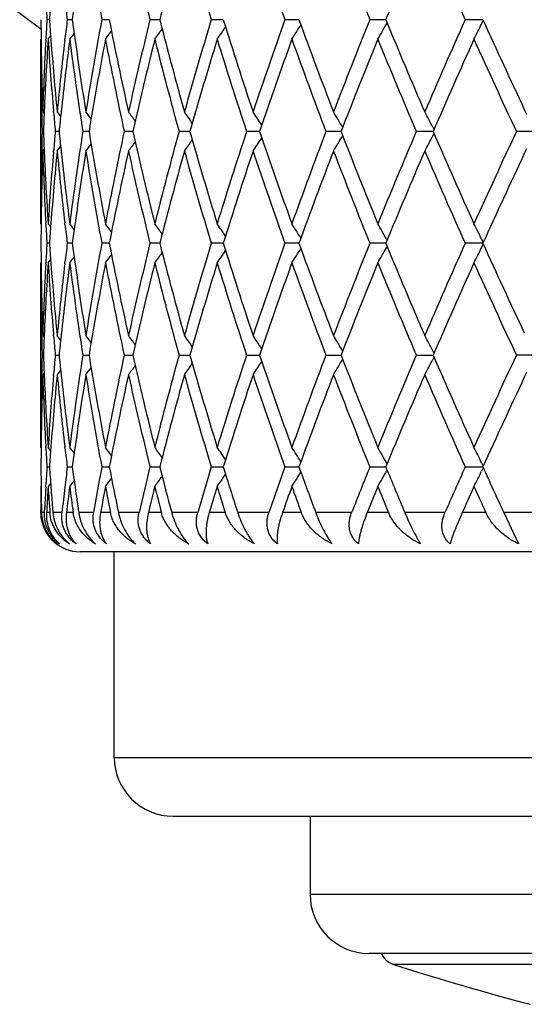
# Model space of a CAD drawing. Units: inches. Extents: x 0 to 11, y 0 to 8.5.
# Drawn here: x 8.6 to 8.7, y 5.5 to 5.7 of the extents above; entities that cross this region are included whole.
import ezdxf

# ---------------------------------------------------------------- set-up
doc = ezdxf.new("R2010")
doc.units = ezdxf.units.IN
doc.header["$LTSCALE"] = 0.605
doc.header["$MEASUREMENT"] = 0
doc.layers.get('0').update_dxf_attribs({"linetype": 'CONTINUOUS'})

msp = doc.modelspace()

# ---------------------------------------------------------------- linework, layer by layer
at = {"color": 7, "linetype": 'Continuous'}
for p, q in [((8.5855494773, 5.731672512), (8.58503334, 5.7316725113)), ((8.5902184148, 5.7316725126), (8.5891926187, 5.7316725113)), ((8.5977619394, 5.7316725132), (8.5962393753, 5.7316725113)), ((8.6080851621, 5.7316725137), (8.6060849929, 5.7316725113)), ((8.6210582854, 5.7316725142), (8.6186056571, 5.7316725113)), ((8.6365181576, 5.731672514800001), (8.6336439133, 5.7316725113)), ((8.6542703618, 5.7316725154), (8.6510106466, 5.7316725113)), ((8.6543955038, 5.730782571900001), (8.654535343, 5.731031312000001)), ((8.6740916459, 5.731672515800001), (8.6704874604, 5.7316725113)), ((8.673836996799999, 5.730782571900001), (8.674180825399999, 5.7314768625)), ((8.673836996799999, 5.730782571900001), (8.6741808709, 5.731476804600001)), ((8.5838474561, 5.7277358802), (8.583802541399999, 5.7276804543)), ((8.583802541399999, 5.6899959778), (8.583802541399999, 5.7276803443)), ((8.5838477505, 5.7276808048), (8.5838499886, 5.727485555299999)), ((8.584798617999999, 5.7274853455), (8.5848103737, 5.7277060793)), ((8.5852801649, 5.7276804543), (8.5857937922, 5.7283188265)), ((8.5858380464, 5.727722142899999), (8.5858560248, 5.727485555299999)), ((8.5886899827, 5.7274853455), (8.5887263467, 5.7277952179)), ((8.590744044, 5.7278256817), (8.5907914985, 5.727485555299999)), ((8.583959297, 5.7128255467), (8.5839548461, 5.7130254346)), ((8.5841722396, 5.7128302882), (8.5844609805, 5.7124735037)), ((8.5844843735, 5.7130253795), (8.5844755414, 5.7128174077)), ((8.5864010143, 5.712767689400001), (8.5863786622, 5.7130254342)), ((8.5871228512, 5.7128302882), (8.5878434392, 5.7119270367)), ((8.5879605866, 5.7130253795), (8.5879305861, 5.7127441286)), ((8.6825646526, 5.7133617549), (8.6830220086, 5.7123883722)), ((8.5843127429, 5.7088382205), (8.5840542938, 5.708838220700001)), ((8.5875200617, 5.7088382201), (8.5867479275, 5.708838220700001)), ((8.5936358783, 5.7088382197), (8.5923597827, 5.708838220700001)), ((8.6025832986, 5.7088382194), (8.600819287, 5.708838220700001)), ((8.6142498026, 5.7088382191), (8.6120200571, 5.708838220700001)), ((8.6284886759, 5.7088382187), (8.625821237, 5.708838220700001)), ((8.6451208549, 5.7088382184), (8.6420492687, 5.708838220700001)), ((8.6639371829, 5.708838217999999), (8.6605000754, 5.708838220700001)), ((8.663872531900001, 5.7097282164), (8.664120671000001, 5.7092598034)), ((8.6846665414, 5.708838217699999), (8.6809416275, 5.708838220700001)), ((8.6638725578, 5.7079482325), (8.6641206624, 5.708416612000001)), ((8.6638725578, 5.7079482325), (8.664120672300001, 5.7084166002)), ((8.583954847000001, 5.7046510467), (8.583959027899999, 5.704850856699999)), ((8.5841722398, 5.7048461154), (8.5844609362, 5.7052029388)), ((8.5844752654, 5.7048589954), (8.5844843762, 5.7046509943)), ((8.5863786655, 5.7046510467), (8.5864006791, 5.704908714199999)), ((8.5871228519, 5.7048461154), (8.5878434413, 5.7057493707)), ((8.5879302338, 5.7049322752), (8.5879605931, 5.7046509943)), ((8.683022022000001, 5.7052880526), (8.682564559400001, 5.7043144478)), ((8.583802541399999, 5.6899980679), (8.583847560399999, 5.6899425709)), ((8.583849987799999, 5.6901910352), (8.583848009199999, 5.689995458099999)), ((8.5848106619, 5.6899702922), (8.5847986216, 5.6901908932)), ((8.5858560199, 5.6901910352), (8.585838334, 5.6899542316)), ((8.588726722899999, 5.6898811511), (8.5886899907, 5.6901908932)), ((8.5907914897, 5.6901910352), (8.5907444155, 5.6898506967)), ((8.6543954461, 5.686894045800001), (8.654535337899999, 5.6866453587)), ((8.673836957799999, 5.686894045800001), (8.674180823099999, 5.6861998272)), ((8.585549459600001, 5.6860037087), (8.5850333448, 5.6860037088)), ((8.5902183815, 5.6860037086), (8.5891926286, 5.6860037088)), ((8.5977618832, 5.6860037086), (8.5962393902, 5.6860037088)), ((8.608085099, 5.6860037086), (8.6060850127, 5.6860037088)), ((8.621058208600001, 5.6860037085), (8.6186056815, 5.6860037088)), ((8.6365180681, 5.6860037085), (8.6336439419, 5.6860037088)), ((8.6542702608, 5.6860037086), (8.651010679199999, 5.6860037088)), ((8.6543955666, 5.6851138314), (8.654535298099999, 5.6853623804)), ((8.6740915347, 5.6860037085), (8.6704874965, 5.6860037088)), ((8.673837058, 5.6851138314), (8.674180781699999, 5.685807910599999)), ((8.673837061799999, 5.685113829500001), (8.6741808276, 5.6858078525)), ((8.5852801794, 5.6820114589), (8.5857937856, 5.6826499189)), ((8.583802541399999, 5.6820114589), (8.5838474561, 5.6820668947)), ((8.583802541399999, 5.6443272064), (8.583802541399999, 5.6820115729)), ((8.5838477481, 5.682012032999999), (8.583849987999999, 5.6818166234)), ((8.5847986218, 5.681816539600001), (8.5848103766, 5.6820372574)), ((8.585838034, 5.6820533203), (8.5858560209, 5.6818166234)), ((8.588689991, 5.681816539600001), (8.5887263533, 5.6821263961)), ((8.5907440211, 5.6821568579), (8.5907914914, 5.6818166234)), ((8.5839592964, 5.6671566938), (8.5839548466, 5.6673565338)), ((8.5844609822, 5.6668046482), (8.584172239900001, 5.6671614354)), ((8.584484375399999, 5.667356525700001), (8.5844755433, 5.667148554700001)), ((8.586401011900001, 5.6670988361), (8.5863786639, 5.6673565338)), ((8.587843442899999, 5.6662581779), (8.5871228521, 5.6671614354)), ((8.5879605912, 5.667356525700001), (8.5879305906, 5.6670752751)), ((8.584054294, 5.663169348999999), (8.5843127433, 5.663169349199999)), ((8.586747928300001, 5.663169348999999), (8.5875200628, 5.6631693495)), ((8.5923597841, 5.663169348999999), (8.59363588, 5.6631693499)), ((8.6008192889, 5.663169348999999), (8.602583301100001, 5.6631693501)), ((8.6120200595, 5.663169348999999), (8.614249806, 5.6631693504)), ((8.6258212399, 5.663169348999999), (8.6284886801, 5.6631693506)), ((8.6420492721, 5.663169348999999), (8.6451208599, 5.663169350900001)), ((8.6605000792, 5.663169348999999), (8.6639371796, 5.663169351100001)), ((8.664120664, 5.6627477429), (8.6638725378, 5.662279324400001)), ((8.6641206739, 5.662747731100001), (8.6638725378, 5.662279324400001)), ((8.664108188, 5.6636145429), (8.6638725494, 5.6640593282)), ((8.684701027000001, 5.66316933), (8.6809416316, 5.663169348999999)), ((8.5839548474, 5.6589821711), (8.5839590288, 5.6591820038)), ((8.5844609352, 5.659534083300001), (8.5841722401, 5.6591772625)), ((8.5844752642, 5.6591901426), (8.5844843761, 5.658982115800001)), ((8.5863786673, 5.6589821716), (8.586400682699999, 5.659239860900001)), ((8.5878434393, 5.660080511799999), (8.5871228528, 5.6591772625)), ((8.587930231, 5.6592634218), (8.5879605929, 5.658982115800001)), ((8.6830220159, 5.659619175900001), (8.682564477, 5.6586454119)), ((8.583802541399999, 5.6443270964), (8.5838474859, 5.644271699400001)), ((8.5838499883, 5.6445222048), (8.5838480098, 5.6443266364)), ((8.5848106531, 5.644301470299999), (8.5847986171, 5.6445219965)), ((8.585793849, 5.64368882), (8.5852801791, 5.6443270964)), ((8.585793777000001, 5.6436887614), (8.5852801791, 5.6443270964)), ((8.5858560234, 5.6445222048), (8.5858383382, 5.6442854099)), ((8.5887267036, 5.6442123284), (8.5886899808, 5.6445219965)), ((8.590791496, 5.6445222048), (8.5907444231, 5.6441818751)), ((8.5850333395, 5.6403347473), (8.585549476599999, 5.640334746000001)), ((8.5891926175, 5.6403347473), (8.5902184139, 5.640334744900001)), ((8.5962393736, 5.6403347473), (8.5977619308, 5.6403347439)), ((8.6060849906, 5.6403347473), (8.6080851612, 5.640334742999999)), ((8.6186056543, 5.6403347473), (8.6210582849, 5.6403347421)), ((8.6336439099, 5.6403347473), (8.6365181575, 5.6403347412)), ((8.6510106428, 5.6403347473), (8.6542703623, 5.640334740399999)), ((8.6545353706, 5.6409765285), (8.6543956998, 5.6412248175)), ((8.6704874562, 5.6403347473), (8.6740915181, 5.6403347395)), ((8.6741808578, 5.6405310151), (8.6738371932, 5.6412248175)), ((8.6545351513, 5.6396932105), (8.6543955626, 5.639444915299999)), ((8.6741807756, 5.640139006799999), (8.6738370456, 5.639444915299999)), ((8.583802541399999, 5.6363426394), (8.583847259099999, 5.6363978227)), ((8.584800425900001, 5.6361816185), (8.58485634, 5.6372193273)), ((8.5857932484, 5.6369803451), (8.5852801606, 5.6363426394)), ((8.5838227548, 5.6310037754), (8.5838185593, 5.6315900186)), ((8.5839096474, 5.6320378576), (8.5839284286, 5.6310037754)), ((8.584544167, 5.6310037754), (8.5839284286, 5.6310037754)), ((8.584544167, 5.6310037754), (8.5845923088, 5.6320376674)), ((8.5849888969, 5.6315905734), (8.5849551408, 5.6310037754)), ((8.5856453544, 5.6310037754), (8.5849551408, 5.6310037754)), ((8.5861809075, 5.6320378559), (8.5862663844, 5.6310037754)), ((8.5881058468, 5.6310037754), (8.5862663844, 5.6310037754)), ((8.5904000408, 5.6310037754), (8.5890282906, 5.6310037754)), ((8.5915049289, 5.6311652301), (8.5915286172, 5.6310037754)), ((8.5945686713, 5.6310037754), (8.5915286172, 5.6310037754)), ((8.5980270213, 5.6310037754), (8.595990985, 5.6310037754)), ((8.6038513669, 5.6310037754), (8.5996489514, 5.6310037754)), ((8.608430382, 5.6310037754), (8.605755664, 5.6310037754)), ((8.615837198300001, 5.6310037754), (8.6105252692, 5.6310037754)), ((8.6214792946, 5.6310037754), (8.6181995311, 5.6310037754)), ((8.6303754366, 5.6310037754), (8.6240207946, 5.6310037754)), ((8.6370096616, 5.6310037754), (8.6331660974, 5.6310037754)), ((8.647283255, 5.6310037754), (8.6399658134, 5.6310037754)), ((8.6548261795, 5.6310037754), (8.6504671497, 5.6310037754)), ((8.666348028, 5.6310037754), (8.658159807899999, 5.6310037754)), ((8.6747047953, 5.6310037754), (8.6698851172, 5.6310037754)), ((8.687330005, 5.6310037754), (8.6783739779, 5.6310037754)), ((8.678373978, 5.6310037754), (8.6813882107, 5.624603584400001)), ((9.0458025414, 5.6230037754), (8.5918025414, 5.6230037754)), ((8.5988025414, 5.581003775399999), (8.5988025414, 5.6230037754)), ((8.5988025414, 5.581003775399999), (9.038802541399999, 5.581003775399999)), ((8.6108026236, 5.5690037754), (9.026802459099999, 5.5690037754)), ((8.6388025414, 5.5690037754), (8.6388025414, 5.5530037754)), ((8.9988025414, 5.5530037754), (8.6388025414, 5.5530037754)), ((8.9868025414, 5.541003775399999), (8.6508025414, 5.541003775399999)), ((8.981774953099999, 5.5387486047), (8.6558301296, 5.5387486047))]:
    msp.add_line(p, q, dxfattribs=at)
for centre, radius, start, end in [((8.8188025414, 6.048531334400001), 0.396, 112.8861566752, 233.6016014616999), ((9.3614813278, 5.873504342), 0.7782747034999999, 189.8023024817, 190.5001895131), ((9.425137576200001, 5.9326692771), 0.8433545126, 193.1361417093, 193.7880024786), ((9.4553852368, 5.515085099299999), 0.8745443205, 165.0291666283, 165.6610452081), ((9.5127829318, 6.0020486626), 0.9341607259, 196.2269775405, 196.8239629821), ((9.6295316806, 6.0857544815), 1.0569609674, 199.0365743587, 199.5725405963), ((9.7837993644, 6.1895938076), 1.2218437677, 201.539457961, 202.0106498389), ((9.8549589651, 5.2366663884), 1.2987242855, 157.1491918243, 157.5951774609), ((9.989940199, 6.3225988036), 1.4457349039, 203.7209972749, 204.1255608091), ((9.2956307701, 5.7736075992), 0.7118337301000001, 183.1261886188, 183.3773273196), ((9.3003505683, 5.6814449347), 0.7165636398, 175.6475477554, 175.9805289957), ((9.3202807887, 5.821558495800001), 0.7365931051000001, 186.6838951429, 187.0092371616), ((9.3299816049, 5.6325519), 0.7463742845999999, 172.0465899199, 172.3683905145), ((9.2889926824, 5.735666043999999), 0.7051901439, 180.324447321, 180.6488041315), ((9.2955249737, 5.689743926799999), 0.7117277343, 176.6226935631, 176.9425053075), ((9.3004130209, 5.7819043492), 0.7166261965999999, 184.019414267, 184.3361198726), ((9.3199448711, 5.641827691900001), 0.7362546747, 172.9907523817, 173.2946600038), ((9.3294794817, 5.830723434099999), 0.7458672766, 187.6313815917, 187.9296547405), ((9.3537219763, 5.5912196252), 0.7703939928, 169.4954819162, 170.9175763951), ((9.386518138200001, 5.886310280499999), 0.8037718463, 191.0922811443, 192.4643659072), ((9.4140411552, 5.5333177752), 0.8319481724, 166.206576553, 167.5390790439), ((9.4601309589, 5.9494803337), 0.8794443013, 194.3393789574, 195.6101493326), ((9.4977767029, 5.4657305622), 0.9185133903, 163.1698694151, 164.3939593305), ((9.559667617999999, 6.024509039400001), 0.9832297326, 197.3273708621, 198.4812825124), ((9.6096839485, 5.3845207764), 1.0359384525, 160.4208667933, 161.5232445602), ((9.6914678071, 6.1161232854), 1.122818401, 200.0230247947, 201.0497954713), ((9.7575597296, 5.2842066447), 1.1935981631, 157.9825969284, 158.9549349655), ((8.2745357088, 5.944625320399999), 0.4359153415, 330.1535960748, 330.6225867175), ((9.8660960662, 6.231281431), 1.310774816, 202.4052563207, 203.2990509773), ((9.9546118112, 5.1563874341), 1.4070992391, 155.8677182078, 156.7057155785), ((8.2666900157, 5.9328813629), 0.4545465714, 333.1638324246, 333.6012109739), ((10.1007017856, 6.3806973508), 1.5673065201, 204.4627691452, 205.2003610534), ((8.2551054228, 5.9923774909), 0.4266313985, 321.6520951622, 321.8495890476), ((8.259745410399999, 5.9859825938), 0.4247986188, 322.5507942393, 322.8266614595001), ((8.2652928354, 5.9775557797), 0.4233823449, 323.8296251401, 324.175942506), ((8.2707565624, 5.967515648099999), 0.4235183867, 325.5079220971, 325.9170618541), ((8.274622694, 5.9563562602), 0.4268681306, 327.6081987736001, 328.0714827962), ((9.2891409251, 5.727682505), 0.7053383837999999, 180.0001755161, 181.1907032502), ((9.2897301692, 5.7356758012), 0.7059276943, 180.6647664622, 181.8545526382), ((9.2924175042, 5.6898997729), 0.7086163725, 176.9595597956, 178.1456099534), ((9.2955214825, 5.6817641989), 0.7117239856, 176.3010435734, 177.482577265), ((9.3014285791, 5.7739921648), 0.7176442891, 183.7000374401, 184.8733778789), ((9.3042191028, 5.7821997084), 0.7204437178, 184.3555260756, 185.5254035644), ((9.3127448491, 5.642647570499999), 0.7290081601999999, 173.3171041989, 174.4754924615), ((9.3201044564, 5.633833580399999), 0.7364142768, 172.6784535471, 173.8266448757), ((9.334252186699999, 5.8233917139), 0.7506842491, 187.3250750673, 188.7775592504), ((9.337112512200001, 5.8317980591), 0.7535755794, 187.9566262288, 189.0833461197), ((9.3617187142, 5.5818334841), 0.778512325, 169.2023745213, 170.6109327113), ((9.385513444199999, 5.8781236066), 0.8027468233, 190.8017000897, 192.1740834188), ((9.4254582876, 5.5226414004), 0.8436779584, 165.9345573371, 167.2500529238), ((9.4587714418, 5.9411419192), 0.878039245, 194.0702584896, 195.3414615878), ((9.513211221799999, 5.4532190796), 0.934597654, 162.9223211473, 164.1269313915), ((9.5578915003, 6.0159631577), 0.9813667523999999, 197.0829769334, 198.237483288), ((9.6301074159, 5.369446504500001), 1.0575570131, 160.2000410754, 161.2813996587), ((9.689172988300001, 6.1072947295), 1.1203730064, 199.8055143988, 200.8330595031), ((9.784586989700001, 5.2655029361), 1.2226729918, 157.7897862851, 158.740342712), ((9.8631081307, 6.222057173200001), 1.3075396085, 202.2158521753, 203.1106064567), ((9.9910511244, 5.1323300146), 1.4469254043, 155.7034818439, 156.5195144701), ((10.0980025827, 6.3714813091), 1.5643393537, 204.3021198217, 205.0616328462), ((9.290043020499999, 5.7277004661), 0.7062406577, 181.2068592902, 181.5304352241), ((9.2923440588, 5.6819154375), 0.7085429854999999, 177.5003432356, 177.8223873088), ((9.305823907999999, 5.7743626338), 0.7220552017, 184.8935657615, 185.2065884529), ((9.3127880871, 5.6346507852), 0.729052455, 173.8508951592, 174.1595478099), ((8.2572009905, 5.4510057419), 0.4257984461, 37.7071584291, 37.9448390601), ((8.2623935213, 5.458465188200001), 0.4240569313000001, 36.5463060311, 36.8582350669), ((8.268036950499999, 5.4677489986), 0.4232618865, 35.0037240657, 35.3823401581), ((8.2729457365, 5.478425941799999), 0.4247387858, 33.0587115962, 33.4960046314), ((8.275180089400001, 5.4899324921), 0.4305803506000001, 30.6947347118, 31.17597492559999), ((8.2718312861, 5.501750668400001), 0.4437916165, 27.9459125478, 28.4002323604), ((9.2900143555, 5.6899766474), 0.7062119848999999, 178.4695571783, 178.7931492889), ((9.292318415599999, 5.73576014), 0.7085173294, 182.1776247347, 182.4996804883), ((9.305367778799999, 5.6433540555), 0.7215973021, 174.7933074879001, 175.1065317777), ((9.3123087875, 5.782975840700001), 0.728570578, 185.8403934937, 186.1492502638), ((9.3313547803, 5.594695785), 0.7477580505, 171.2196901688, 172.6778636558), ((9.358099773200001, 5.835199789), 0.7748369482999999, 189.3858041561, 190.8010467505), ((9.3811284192, 5.540445907100001), 0.7982720795999999, 167.8222031469, 169.2022841795), ((9.4203109502, 5.8938095023), 0.8383870797, 192.7458956153, 194.0696961178), ((9.452676113999999, 5.478136950800001), 0.8717371633, 164.6541138249, 165.9345109337), ((9.50626281, 5.9624043617), 0.9273526884000001, 195.8684815859, 197.0825059834), ((9.5497236869, 5.404317337999999), 0.9727942768000001, 161.7576327166, 162.9223161201), ((9.620914244, 6.045020439500001), 1.047820126, 198.7137106795, 199.8051208159), ((9.6783406678, 5.3143976116), 1.1088206609, 159.1618180776, 160.2000712871), ((9.7724108572, 6.147322756499999), 1.209566645, 201.2546552303, 202.2155143036), ((9.8486113963, 5.2016786393), 1.291827911, 156.884205383, 157.7898438659), ((9.974605630800001, 6.2780670216), 1.4289413043, 203.4755088496, 204.301814306), ((10.0780545635, 5.0553705897), 1.5423827348, 154.9332323404, 155.7035587276), ((8.2624371295, 5.9591782509), 0.4240022673, 323.1417944648, 323.4537643164), ((8.2680859165, 5.9498924826), 0.4232017446, 324.6176761835, 324.9963466216), ((8.2729996943, 5.9392147302), 0.4246740714, 326.5039981198, 326.9413581837), ((8.2752411749, 5.9277070608), 0.4305090127, 328.8240128383, 329.3053396742), ((8.271904749900001, 5.9158862726), 0.4437082272, 331.5997383241, 332.0541500903), ((9.2890043422, 5.6899953584), 0.7052018009000001, 178.8091783921, 179.9999545291), ((9.2900401142, 5.6819936367), 0.7062377020999999, 178.1456963125, 179.334945028), ((9.2930394077, 5.727802954), 0.709238802, 181.8548897081, 183.0399122749), ((9.2947085046, 5.735868428200001), 0.7109098683, 182.5167782991, 183.6996652614), ((9.3002917324, 5.643770255700001), 0.7165042483, 175.1257463891, 176.3009624444), ((9.3055269566, 5.635362672999999), 0.7217564731, 174.4755837328, 175.6433185706), ((9.3143192045, 5.7751965955), 0.7305913531, 185.5257166564, 186.6816075295), ((9.318307282200001, 5.7836309178), 0.7346047336, 186.1719992774, 187.3230192846), ((9.339473426, 5.5855228175), 0.7559630134, 170.9182948629, 172.0414423885), ((8.2572418528, 5.966638415599999), 0.4257463946, 322.0552018051, 322.2929121039), ((9.3571214393, 5.8270427565), 0.773843334, 189.0855339529, 190.5013028025), ((9.3908633594, 5.530457277000001), 0.8082108109999999, 167.5392080585, 168.9037400101), ((9.418904279400001, 5.885491592899999), 0.8369412023999999, 192.4648191154, 193.7893843137), ((9.4661340694, 5.466586431100001), 0.8856591256, 164.3940629425, 165.6559010426), ((9.5043504434, 5.9538563917), 0.9253587645, 195.6104764466, 196.8255220695), ((9.567679355, 5.3905736677), 0.991650472, 161.5233250752, 162.6674250387), ((9.618370418, 6.0361493324), 1.0451259209, 198.4814960105, 199.5741927064), ((9.7020635015, 5.2975768973), 1.1341352074, 158.9549972908, 159.9715113988), ((9.7690268063, 6.1379913663), 1.2059240867, 201.049918739, 202.0123267661999), ((9.880252648999999, 5.1804198451), 1.326140317, 156.7057656303, 157.5891950523), ((9.97001875, 6.2680530316), 1.4239251712, 203.2991114676, 204.1272136949), ((10.1195502034, 5.0282451749), 1.5880797848, 154.8040755164, 155.5320037546), ((9.2889601874, 5.6820108137), 0.7051576487000001, 179.351214261, 179.6755549798), ((9.2955058597, 5.727931244), 0.7117085868999999, 183.057480229, 183.3773127832), ((8.3611833482, 5.5093344999), 0.287851786, 38.711948738, 38.8752669515), ((9.300336856, 5.6357769111), 0.7165499019, 175.6638093094, 175.9805269836), ((9.3203741211, 5.7759001062), 0.7366870007999999, 186.70541434, 187.009155268), ((8.3131077818, 5.4713224688), 0.3525890977, 38.09146908589999, 38.3307080015), ((9.3298998881, 5.5868938916), 0.7462918489, 172.0703080262, 172.3683909318), ((8.2697845417, 5.4396226714), 0.4120084505, 37.1383131951, 37.4230086144), ((8.2679557697, 5.442244019099999), 0.41998032, 35.80181568210001, 36.1512060668), ((8.2283420268, 5.4213726964), 0.4747798801, 34.0919155014, 34.4571190148), ((8.242039870900001, 5.4409105374), 0.4653153483, 31.9396248676, 32.36487481920001), ((8.253771090199999, 5.4612935749), 0.459777606, 29.38482747460001, 29.8297301322), ((8.2619251268, 5.4824217398), 0.4598698517, 26.3997207111, 26.8322961617), ((9.2889698618, 5.6899969294), 0.7051673232, 180.3244453829, 180.6487972767), ((9.2955407383, 5.6440741062), 0.7117435267000001, 176.6226864886, 176.9424927072), ((9.3003920591, 5.7362346539), 0.7166052412, 184.0194731848, 184.3361769405), ((9.3199798863, 5.5961544835), 0.7362899559999999, 172.9907445021, 173.2946390794), ((9.3294564332, 5.7850529192), 0.7458442379000001, 187.6314983213, 187.9297700926), ((9.3536831623, 5.5455573065), 0.7703546323999999, 169.4954295703, 170.9176005707), ((9.3865918842, 5.840658519400001), 0.8038475409999999, 191.092472712, 192.4644209711), ((9.4139829234, 5.487662272300001), 0.8318884297, 166.2065095871, 167.5391114288), ((9.4602462221, 5.903844722300001), 0.8795642555, 194.3396238081, 195.6102144633), ((9.4976931204, 5.420085715599999), 0.9184264284, 163.1697897316, 164.3939989483), ((8.2682436803, 5.9235344155), 0.4265453403, 325.51222091, 325.9184601337), ((9.559838664199999, 5.978898686), 0.9834104986, 197.3276620104, 198.4813560814), ((9.6095655875, 5.3388923473), 1.0358133788, 160.4207763907, 161.5232903647), ((8.270148551, 5.913478977400001), 0.4321417245, 327.6134403409001, 328.0710711908001), ((9.6917176085, 6.0705522599), 1.123086667, 200.0233550534, 201.0498759237), ((9.757391306799999, 5.2386037339), 1.1934172911, 157.9824977565, 158.9549859207), ((8.2690077986, 5.9020773984), 0.4422634112, 330.1593033887, 330.6215891987), ((9.8664629189, 6.1857727019), 1.3111750831, 202.4056187802, 203.2991369012), ((9.9543673773, 5.1108252979), 1.4068325249, 155.8676120692, 156.7057707161), ((8.2601219393, 5.8904824045), 0.4618835937, 333.1696982274, 333.6001550379), ((10.1012265584, 6.335278745499999), 1.5678878946, 204.4631548797, 205.2004738245), ((8.2630759662, 5.9403846786), 0.4164569426, 321.6540649384, 321.8563937543), ((8.2613022274, 5.9390879253), 0.4228174277, 322.5543776585, 322.8315462795), ((8.2565378195, 5.9382140443), 0.4341842922999999, 323.8374586956, 324.1751659046), ((9.2891422823, 5.6820136396), 0.7053397409000001, 180.0001678795, 181.1907038216), ((9.2897262064, 5.690006948300001), 0.7059237331999999, 180.6647766028, 181.8545630429), ((9.2924052303, 5.6442313968), 0.7086040893000001, 176.9595418397, 178.1456163622), ((9.2955334682, 5.6360947286), 0.7117359848999999, 176.3010537059, 177.4825700701), ((9.3013926546, 5.7283202499), 0.7176082366, 183.6999761018, 184.8733817343), ((9.304252089, 5.7365342361), 0.7204768753, 184.3556011565, 185.5254185731), ((9.3127129133, 5.5969820363), 0.7289760523000001, 173.3170674107, 174.4755104278), ((9.3201274821, 5.5881621169), 0.736437445, 172.678477921, 173.8266356298), ((9.3341619523, 5.7777096225), 0.7505930529000001, 187.3249486752, 188.7776130694), ((9.3371866337, 5.786141310700001), 0.7536506809, 187.9567634534999, 189.0833652159), ((9.3617581025, 5.536157658500001), 0.7785523186, 169.2024111221, 170.6109006826), ((9.3853696388, 5.8324247878), 0.8025999347, 190.8015206823, 192.1741585817), ((9.4255163508, 5.4769587724), 0.8437376240000001, 165.9346059295, 167.2500119586), ((9.4585593565, 5.895416357899999), 0.8778197164, 194.0700317458, 195.341555754), ((9.5132938653, 5.4075258824), 0.934683797, 162.922380273, 164.1268826595), ((9.557587682000001, 5.9701961676), 0.9810474861, 197.0827092096, 198.2375938543), ((9.6302240286, 5.323737042799999), 1.0576804811, 160.2001091967, 161.2813443735), ((9.6887398305, 6.061463629199999), 1.1199104691, 199.8052121816, 200.8331838245), ((9.7847528715, 5.2197681363), 1.2228514868, 157.7898618973, 158.7402820465), ((9.862483170299999, 6.1761249567), 1.3068614336, 202.2155216637, 203.1107420136), ((9.991292491900001, 5.0865545036), 1.447189271, 155.7035635518, 156.5194495018), ((10.0970756042, 6.3253833163), 1.5633178713, 204.3017666642, 205.0617773484), ((9.290026156, 5.682031260900001), 0.7062237901, 181.2068595177, 181.5304447196), ((9.2923505658, 5.6362461702), 0.7085495023999999, 177.500332705, 177.8223753326), ((9.3057774548, 5.7286899227), 0.7220085909999999, 184.8935751817, 185.2066195664), ((9.3128168471, 5.5889785786), 0.7290814041, 173.8508752332, 174.1595170751), ((8.257235594199999, 5.4053644788), 0.4257541936999999, 37.707067876, 37.9447744171), ((8.262427566, 5.4128224442), 0.424014032, 36.54620945260001, 36.85817153869999), ((8.2680926919, 5.422120184500001), 0.4231932587, 35.00361095010001, 35.3822901448), ((8.2729123191, 5.4327358736), 0.4247783643, 33.0586490614, 33.4959031894), ((8.2750038783, 5.444158730599999), 0.4307854245, 30.6947641737, 31.1757803584), ((8.2714925424, 5.455901047799999), 0.4441755729, 27.94602877139999, 28.3999606985), ((9.2900265576, 5.6443075315), 0.7062241890000001, 178.469563811, 178.7931488005), ((9.292304745900001, 5.690090586699999), 0.7085036434, 182.1776116665, 182.4996721118), ((9.3054002449, 5.597682541699999), 0.7216298731999999, 174.7933324954, 175.1065411689), ((9.3122687275, 5.7373024371), 0.7285302639, 185.840359534, 186.1492319319), ((9.3313770142, 5.5490237161), 0.7477805104999999, 171.2197080942, 172.6778339327), ((9.3579737603, 5.7895091995), 0.7747090792, 189.3857393351, 190.8012119956), ((9.3811642976, 5.494769667000001), 0.7983087031999999, 167.822229371, 169.2022434599), ((9.4201240073, 5.848097065599999), 0.8381951298, 192.7458104266, 194.0699109391), ((9.4527293083, 5.432454012999999), 0.8717921811, 164.6541474997, 165.9344604517), ((9.5059959627, 5.9166579011), 0.9270747926, 195.8683785441, 197.0827641274), ((9.549800057899999, 5.3586240131), 0.9728744614, 161.7576728739, 162.92225725), ((9.6205373402, 5.999221609299999), 1.0474214491, 198.7135924443, 199.8054157025), ((9.6784496, 5.2686882237), 1.1089368773, 159.1618637161, 160.2000054262), ((9.7718748893, 6.1014424449), 1.2089904814, 201.2545244101, 202.2158395043), ((9.8487684255, 5.1559439691), 1.2919981613, 156.8842555368, 157.7897723457), ((9.973826990800001, 6.232056150499999), 1.4280908706, 203.4753678658, 204.3021638701), ((10.0782869606, 5.0095946201), 1.5426386144, 154.9332861234, 155.7034827579), ((8.257213226000001, 5.920992537899999), 0.4257830984000001, 322.0551325517999, 322.2928210774), ((8.2624109622, 5.9135296622), 0.4240353611, 323.1417246922, 323.4536685875), ((8.2680850376, 5.9042250041), 0.4232032591, 324.6175935788, 324.9962608358), ((8.2729117285, 5.893604352100001), 0.4247797018, 326.5039690797, 326.9412184254), ((8.2750114453, 5.8821766113), 0.4307772152, 328.8240807084, 329.3050997216), ((8.2715092293, 5.870429940599999), 0.4441572299, 331.5998904751, 332.0538351191), ((9.2890024712, 5.644326481799999), 0.7051999298999999, 178.8091751475, 179.999950064), ((9.290033700499999, 5.636324924), 0.7062312868999999, 178.1456908319, 179.3349485545), ((9.2930801306, 5.6821354925), 0.7092795483, 181.8548955649, 183.0398536129), ((9.2946713325, 5.6901978701), 0.7108726583, 182.5167746242, 183.6997189442), ((9.300295480599999, 5.5981010021), 0.7165080133, 175.1257416847, 176.3009472926), ((9.305501210900001, 5.5896960918), 0.7217306273999999, 174.4755664621, 175.6433413508), ((9.314399250900001, 5.7295355015), 0.7306717737999999, 185.5257178342, 186.6814848451), ((9.318231663099999, 5.737953785399999), 0.7345286655, 186.1719933584, 187.3231282259), ((9.3394259742, 5.5398611698), 0.7559150178, 170.9182664131, 172.0414835391), ((9.3572126865, 5.7813881078), 0.7739356779000001, 189.0855056246, 190.5011132381), ((9.3908134556, 5.484798994), 0.8081598001000001, 167.5391763396, 168.9037907338), ((9.419033046100001, 5.8398505783), 0.8370729404999999, 192.4647773219, 193.7891409195), ((9.4660610792, 5.4209373368), 0.8855835083, 164.3940237159, 165.6559661195001), ((9.5045284494, 5.9082363699), 0.9255433422, 195.6104225776, 196.825231823), ((9.5675752149, 5.3449387801), 0.9915409329000001, 161.5232794012, 162.667502604), ((9.6186162, 5.990561389600001), 1.0453846723, 198.4814316519, 199.5738628807), ((9.7019152621, 5.2519640006), 1.1339767586, 158.9549462358, 159.9715995459), ((9.7693703792, 6.092453089299999), 1.2062916294, 201.0498455277, 202.0119644185), ((9.8800387191, 5.1348417048), 1.3259079491, 156.7057102025, 157.5892919565), ((9.9705111413, 6.222594046499999), 1.4244604149, 203.299030978, 204.1268253244), ((10.1192547296, 4.9827138655), 1.5877538658, 154.8040347498, 155.5321029649), ((9.2889641758, 5.6363419083), 0.7051616370999999, 179.3512111567, 179.675548459), ((9.2955247333, 5.6822626359), 0.7117274537999999, 183.0574163738, 183.3772516479), ((9.3003565251, 5.5901066689), 0.7165696179000001, 175.6638149663, 175.9805223615), ((8.2551049538, 5.379629132000001), 0.4266323642, 38.1504794728, 38.3479611229), ((8.2597445823, 5.3860234865), 0.4248002036, 37.1734425787, 37.4492918677), ((8.2652973605, 5.394453948300001), 0.4233774515, 35.8241943115, 36.1704940232), ((8.2707484002, 5.4044849662), 0.4235290977, 34.0831175938, 34.49222084199999), ((8.2745063421, 5.4155764983), 0.4270065122, 31.9288025429, 32.3919061547), ((8.274265910599999, 5.427226958099999), 0.4362267077, 29.3777700651, 29.84645126949999), ((8.2662343437, 5.4388955468), 0.4550573774, 26.3992623303, 26.8361735556), ((9.3203854768, 5.730231020800001), 0.7366982676, 186.7052907923, 187.0090378263), ((9.3299369323, 5.541220092000001), 0.746329218, 172.0703217992, 172.368388268), ((9.2889539386, 5.6443281571), 0.7051514001000001, 180.3244551685, 180.661904365), ((9.2956864431, 5.5983969702), 0.7118894653, 176.6227205834, 176.8738668933), ((9.3001017585, 5.690545295800001), 0.7163142081999999, 184.0194607201, 184.3525271727), ((9.3199031016, 5.5504950775), 0.7362125901000001, 172.9907534801, 173.3162927407), ((9.3295192908, 5.7393938188), 0.7459078165, 187.6315958825, 187.9535680511), ((9.359963048, 5.4987756472), 0.776732148, 169.4991815918, 170.1984326086), ((9.3813087809, 5.7939360938), 0.7984604118999999, 191.0912166759, 191.7743669625), ((9.4229955317, 5.439852012999999), 0.8411516859999999, 166.2112282287, 166.8647754641), ((9.4529676299, 5.8562920068), 0.8720458234999999, 194.3381434197, 194.9718525488), ((9.5099254728, 5.370808123300001), 0.9311796926000001, 163.1751833804, 163.7740609663), ((9.5501617375, 5.930181977), 0.9732649395, 197.3260465597, 197.9023992102), ((9.6258008731, 5.2875618976), 1.0530071809, 160.4265701833, 160.9645316627), ((9.6789816635, 6.020207574500001), 1.1095195059, 200.0216817828, 200.5353918377), ((9.7789383873, 5.1843582073), 1.2166082368, 157.9884657586, 158.4616701524), ((9.849548545, 6.1330895347), 1.2928639653, 202.4039468003, 202.8519685076), ((9.9834940189, 5.0522719737), 1.4386813613, 155.8735869714, 156.2801208571), ((10.0794513912, 6.2796591291), 1.5439467885, 204.4616622763, 204.842672091), ((8.2652929785, 5.886216468200001), 0.4233813326, 323.8297758623, 324.1760810991), ((8.2707429667, 5.876186021900001), 0.4235342125, 325.508049039, 325.9171200372), ((8.2745031612, 5.865092846), 0.4270089013, 327.6083594322, 328.0714061056), ((8.2742611804, 5.853443143200001), 0.4362308908, 330.1538086464, 330.6224837049), ((8.266225398, 5.841776414299999), 0.4550662488, 333.1640775594, 333.6009788999), ((9.2888415694, 5.636342527), 0.7050390281000001, 180.0000052226, 180.3862207953), ((9.2892619326, 5.6443317287), 0.7054594148000001, 180.6619054515, 180.9985305456), ((9.2941788104, 5.5984780829), 0.7103796514, 176.9575860224, 177.292238745), ((9.296960521599999, 5.5903373057), 0.7131657779999999, 176.3013605941, 176.6838588902), ((9.298963716900001, 5.6824787372), 0.7151732364, 183.6987410221, 184.1274621701), ((9.3021869611, 5.690703171), 0.7184053786, 184.3524607991, 184.6840155336), ((9.3167839291, 5.5508595251), 0.7330721987000001, 173.3162095448, 173.7235047331), ((9.322990014, 5.542133059199999), 0.7393225382999999, 172.6790720327, 173.0960309836), ((8.2551074241, 5.901036120800001), 0.4266276166, 321.6523021375, 321.8497022202), ((9.3272721551, 5.7311044727), 0.7436401431, 187.3210890827, 187.7360140787), ((9.333618813, 5.7399652473), 0.7500469724, 187.9534671025999, 188.3406149615001), ((9.3683020187, 5.4892616894), 0.7852102595999999, 169.2039207575, 169.600252158), ((8.259742905, 5.8946449946), 0.4248007288, 322.5509755736, 322.8268155207), ((9.3749326418, 5.7846910387), 0.7919609322, 190.7962967391, 191.1897668521), ((9.4347852767, 5.4289960303), 0.8532861348, 165.9364623248, 166.3057336706), ((9.444074791, 5.846020307000001), 0.862863655, 194.0637938697, 194.4295540291999), ((9.5257836603, 5.3580559867), 0.9477391239, 162.9244682981, 163.2618113599), ((9.5382392635, 5.9184601782), 0.9607705366, 197.0758089855, 197.4091757681), ((9.646741280499999, 5.2721656608), 1.0752206491, 160.202323626, 160.5044043738), ((9.6631919583, 6.0064472074), 1.0927066746, 199.7979592889, 200.0957671699), ((9.8066463733, 5.1652130426), 1.2464796043, 157.7921178081, 158.0569388025), ((9.8284814241, 6.1163930912), 1.2700666994, 202.2081591627, 202.4685492817), ((10.0209266718, 5.0275707335), 1.4796772345, 155.7058001384, 155.9324146364), ((10.0506003377, 6.2585167324), 1.5122371027, 204.2944633269, 204.5165913443), ((8.5918025414, 5.6310037754), 0.008, 185.4545454546, 270), ((8.5934897198, 5.6305162145), 0.0085484943, 176.7303777107, 179.2341659486), ((8.5930069792, 5.6315349995), 0.007380766899999999, 184.127381454, 184.5973952949), ((8.5975132474, 5.6319701992), 0.0071785572, 187.737021614, 189.1854752929), ((8.592070357699999, 5.631049290599999), 0.0080933841, 228.5075428854, 232.7892717398), ((8.5920194649, 5.631343864500001), 0.008300091400000001, 231.1653727984, 234.2989659294), ((8.6108025414, 5.581003775399999), 0.012, 180, 270), ((8.6508025414, 5.5530037754), 0.012, 180, 270), ((8.6570545099, 5.5425566085), 0.004, 202.8430600615, 252.1759428058), ((8.8188025414, 6.0456169409), 0.5324241892, 252.1759428058, 255.3102062657)]:
    msp.add_arc(centre, radius, start, end, dxfattribs=at)
for points, knots in [([(8.5868146876, 5.6248784325), (8.586376618400001, 5.625231113300001), (8.5855649076, 5.6260338235), (8.5846150003, 5.627484731699999), (8.5839824959, 5.629165566699999), (8.5838274684, 5.630381285099999), (8.5838227548, 5.6310037754)], [0, 0, 0, 0, 0.2399459858, 0.4830051941, 0.7344068277, 1, 1, 1, 1]), ([(8.5839284286, 5.6310037754), (8.583938441499999, 5.6304738753), (8.584066905, 5.629380235), (8.5845929106, 5.6277727385), (8.585468814299999, 5.6262556716), (8.5862670275, 5.6253772894), (8.586708317200001, 5.624986998300001)], [0, 0, 0, 0, 0.2335664342, 0.4817190218, 0.7403767367, 1, 1, 1, 1]), ([(8.5876292646, 5.6246037679), (8.5873716003, 5.6247934564), (8.5868770954, 5.6252061814), (8.5862184362, 5.6259124363), (8.5856563924, 5.6266937812), (8.5852044247, 5.6275289087), (8.584868548200001, 5.6283953168), (8.5846480278, 5.6292725333), (8.5845373263, 5.6301437623), (8.5845311886, 5.630720610499999), (8.584544167, 5.6310037754)], [0, 0, 0, 0, 0.1297726862, 0.26047197, 0.3906986268, 0.5190822922999999, 0.6445817436, 0.766609546, 0.8850295145999999, 1, 1, 1, 1]), ([(8.584941989099999, 5.630630473099999), (8.5849337425, 5.6300111602), (8.5850491424, 5.628810131900001), (8.5856017921, 5.6271453859), (8.5864631794, 5.6257210615), (8.587219362599999, 5.624940466900001), (8.5876292646, 5.6246037679)], [0, 0, 0, 0, 0.2727796099, 0.5260902394, 0.7663775835, 1, 1, 1, 1]), ([(8.5896351339, 5.624603584400001), (8.5890996399, 5.624949509099999), (8.5880961321, 5.625747071799999), (8.5870738025, 5.6269845147), (8.5864347668, 5.6280944056), (8.5860507317, 5.62899134), (8.5857761393, 5.6299455565), (8.585676989400001, 5.630607262100001), (8.5856499598, 5.630943404400001)], [0, 0, 0, 0, 0.2468650642, 0.4925527552, 0.6164778604, 0.7418429512000001, 0.8694141927, 1, 1, 1, 1]), ([(8.5862663844, 5.6310037754), (8.5863147791, 5.6304234093), (8.586531900499999, 5.629229480399999), (8.5870909501, 5.6277976758), (8.5877235802, 5.6266986211), (8.588288223, 5.625918744500001), (8.5889244589, 5.625213122999999), (8.5893933322, 5.6247955274), (8.5896351339, 5.624603584400001)], [0, 0, 0, 0, 0.2353091765, 0.486999794, 0.6168201261, 0.746921092, 0.8752610868, 1, 1, 1, 1]), ([(8.5909900178, 5.6246037679), (8.5907290213, 5.6247925765), (8.590230504500001, 5.6252034043), (8.5895729458, 5.6259100385), (8.5890228037, 5.6266922615), (8.5885933096, 5.6275285945), (8.5882895509, 5.6283962714), (8.5881093983, 5.629274583200001), (8.5880457384, 5.6301465813), (8.5880748201, 5.6307216784), (8.5881058468, 5.6310037754)], [0, 0, 0, 0, 0.1313135089, 0.2624732277, 0.3923368254, 0.5198949673, 0.6445014864999999, 0.7659269384999999, 0.8843122481999999, 1, 1, 1, 1]), ([(8.5890282906, 5.6310037754), (8.5889493489, 5.630351774099999), (8.588924045299999, 5.6290914907), (8.5892247762, 5.6275807536), (8.5896374293, 5.6265179363), (8.5900151875, 5.625805361799999), (8.5904628601, 5.6251632284), (8.5908080015, 5.6247808064), (8.5909900178, 5.6246037679)], [0, 0, 0, 0, 0.2845469202, 0.5414182701, 0.6616629710999999, 0.7775250007, 0.8899898325, 1, 1, 1, 1]), ([(8.594976283200001, 5.624603584400001), (8.5944030648, 5.624943765599999), (8.5933219072, 5.6257238398), (8.5919577913, 5.6271763207), (8.5911011862, 5.6285996368), (8.590633113500001, 5.6298406962), (8.590480333099999, 5.6304928241), (8.5904267426, 5.630824279400001)], [0, 0, 0, 0, 0.2517483387, 0.5001251433, 0.7479824813, 0.8731893474, 1, 1, 1, 1]), ([(8.5915286172, 5.6310037754), (8.5916141042, 5.630421552300001), (8.5918937237, 5.629229968500001), (8.5926146278, 5.627506454600001), (8.5936370479, 5.6259134988), (8.594508443099999, 5.6249979608), (8.594976283200001, 5.624603584400001)], [0, 0, 0, 0, 0.2381137111, 0.4926678843, 0.752408697, 1, 1, 1, 1]), ([(8.5972156458, 5.6246037679), (8.5969544102, 5.6247918519), (8.596457747899999, 5.6252011762), (8.595809551, 5.6259082993), (8.5952783032, 5.6266915059), (8.5948768631, 5.6275290984), (8.5946092951, 5.628397995599999), (8.594472030599999, 5.6292772324), (8.594456399, 5.6301497441), (8.594520128400001, 5.6307227821), (8.5945686713, 5.6310037754)], [0, 0, 0, 0, 0.1320954005, 0.2631650796, 0.3923522988000001, 0.519020679, 0.6429078168, 0.7641070851999999, 0.8829831295999999, 1, 1, 1, 1]), ([(8.595990985, 5.6310037754), (8.595871958, 5.6303551928), (8.595751659600001, 5.629109764), (8.5958940519, 5.627594898099999), (8.5961743464, 5.6265243013), (8.5964497363, 5.625811651799999), (8.596792303500001, 5.6251689816), (8.5970680845, 5.624782436799999), (8.5972156458, 5.6246037679)], [0, 0, 0, 0, 0.2947473527, 0.5557213824, 0.6752711791, 0.7885144598, 0.8964222687000001, 1, 1, 1, 1]), ([(8.603132177400001, 5.624603584400001), (8.602506361, 5.6249510906), (8.6013221514, 5.625747541699999), (8.6000528408, 5.6269944714), (8.5992176473, 5.6281197392), (8.5986921848, 5.6290241958), (8.5982808073, 5.6299868354), (8.5980947862, 5.630661204400001), (8.5980270213, 5.6310037754)], [0, 0, 0, 0, 0.2546046719, 0.5046281136, 0.6286017575, 0.7521735446, 0.8757934812, 1, 1, 1, 1]), ([(8.5996489514, 5.6310037754), (8.599770466599999, 5.6304207573), (8.6001078376, 5.629233285800001), (8.6008642375, 5.627517410499999), (8.6018649101, 5.625931037999999), (8.6026922424, 5.6250042976), (8.603132177400001, 5.624603584400001)], [0, 0, 0, 0, 0.2416925415, 0.4991508918999999, 0.7584990323, 1, 1, 1, 1]), ([(8.6062278575, 5.6246037679), (8.6059694516, 5.6247912822), (8.6054804261, 5.6251995345), (8.604849764299999, 5.6259073), (8.6043442335, 5.626691607000001), (8.603976153, 5.627530467100001), (8.6037484364, 5.628400440399999), (8.6036560212, 5.629280326900001), (8.6036887276, 5.6301530272), (8.603786044400001, 5.6307238434), (8.6038513669, 5.6310037754)], [0, 0, 0, 0, 0.1320703631, 0.2624817365, 0.3906925072, 0.5164432109, 0.6398273608, 0.7612051108, 0.8810924698, 1, 1, 1, 1]), ([(8.605755664, 5.6310037754), (8.6055980841, 5.6303570374), (8.605434130199999, 5.6293991566), (8.6053765026, 5.6281523019), (8.6054094796, 5.6273095088), (8.6055127676, 5.626530582899999), (8.6057308949, 5.6256137339), (8.6059988639, 5.624977159099999), (8.6062278575, 5.6246037679)], [0, 0, 0, 0, 0.3041029376, 0.4416112875, 0.5697204964, 0.688930321, 0.7998939456, 1, 1, 1, 1]), ([(8.6140002517, 5.624603584400001), (8.6133415349, 5.6249513627), (8.6120898027, 5.6257469056), (8.6107249861, 5.6269920348), (8.6098082728, 5.6281178669), (8.6092212938, 5.629021466599999), (8.608747471000001, 5.6299831607), (8.6085188946, 5.6306597663), (8.608430382, 5.6310037754)], [0, 0, 0, 0, 0.256341686, 0.5077601248, 0.6319422156000001, 0.7551874293999999, 0.8777586615999999, 1, 1, 1, 1]), ([(8.6105252693, 5.6310037754), (8.610681100299999, 5.6304210098), (8.6110709216, 5.6292389711), (8.6117230254, 5.6278145413), (8.6123561948, 5.6267094672), (8.6128725298, 5.6259318674), (8.6134166665, 5.625227529299999), (8.613804329299999, 5.6248003577), (8.6140002517, 5.624603584400001)], [0, 0, 0, 0, 0.246005478, 0.5064223105, 0.6373494978, 0.7650890737, 0.8867608661, 1, 1, 1, 1]), ([(8.6179133191, 5.6246037679), (8.617660752, 5.624790874199999), (8.6171850053, 5.6251985387), (8.616579878200001, 5.6259071357), (8.6161066452, 5.6266926479), (8.6157768802, 5.627532704400001), (8.6155921824, 5.628403494400001), (8.6155459505, 5.6292836647), (8.615626600499999, 5.630156201799999), (8.6157560112, 5.6307247951), (8.615837198300001, 5.6310037754)], [0, 0, 0, 0, 0.1312063359, 0.2603909975, 0.3873547436, 0.5122062191, 0.6353460735, 0.7573229481, 0.8787156474, 1, 1, 1, 1]), ([(8.6181995311, 5.6310037754), (8.6180051159, 5.6303572855), (8.6177731982, 5.629403121699999), (8.6175954969, 5.6281553811), (8.6175336283, 5.627313759400001), (8.617535100700001, 5.626536402999999), (8.6175971256, 5.625825755), (8.6177175277, 5.6251845101), (8.6178410525, 5.6247876727), (8.6179133191, 5.6246037679)], [0, 0, 0, 0, 0.3111636938, 0.4511269787, 0.5805967434, 0.699785718, 0.809058395, 0.9089245190999999, 1, 1, 1, 1]), ([(8.627443833600001, 5.624603584400001), (8.6267597663, 5.6249519859), (8.6254545419, 5.6257481011), (8.6240126714, 5.6269910876), (8.6230265813, 5.6281170937), (8.6221774241, 5.6293126746), (8.6216962311, 5.6303118952), (8.6214792946, 5.6310037754)], [0, 0, 0, 0, 0.2570087622, 0.509444268, 0.6339643679, 0.7572486425, 1, 1, 1, 1]), ([(8.6240207946, 5.6310037754), (8.624208644600001, 5.6304222165), (8.6246451368, 5.6292464006), (8.6253138111, 5.6278217649), (8.6259319777, 5.626713617999999), (8.6264192366, 5.6259368044), (8.626918746, 5.6252331249), (8.6272687114, 5.6248023722), (8.627443833600001, 5.624603584400001)], [0, 0, 0, 0, 0.2510821261, 0.5146198122, 0.6456667145, 0.7722131409, 0.8911592201999999, 1, 1, 1, 1]), ([(8.6321250794, 5.6246037679), (8.6318812644, 5.6247906446), (8.6314242473, 5.6251982783), (8.6308524028, 5.6259079183), (8.6304177334, 5.626694694299999), (8.6301308052, 5.6275357616), (8.629991713099999, 5.6284069909), (8.6299923201, 5.6292870235), (8.630119818099999, 5.6301590641), (8.6302794572, 5.630725587300001), (8.6303754366, 5.6310037754)], [0, 0, 0, 0, 0.1294922018, 0.2569036715, 0.3823974474, 0.5064232184, 0.6296150936, 0.7526104399, 0.875951838, 1, 1, 1, 1]), ([(8.6331660974, 5.6310037754), (8.632936794199999, 5.6303560501), (8.6326400594, 5.6294035139), (8.6323450516, 5.628156709400001), (8.6321895536, 5.627316188099999), (8.6320899398, 5.6265401022), (8.632044497999999, 5.6258310139), (8.6320519086, 5.6251916145), (8.6320937437, 5.624790633099999), (8.6321250794, 5.6246037679)], [0, 0, 0, 0, 0.315148329, 0.4568282189, 0.5874735032, 0.7070123677, 0.8155015775, 0.9130968415, 1, 1, 1, 1]), ([(8.6432938622, 5.624603584400001), (8.6425923816, 5.6249529051), (8.6412485044, 5.625750689), (8.639748600399999, 5.6269916823), (8.6387064755, 5.6281167865), (8.6377978481, 5.6293101567), (8.6372639777, 5.630308642), (8.6370096616, 5.6310037754)], [0, 0, 0, 0, 0.2565066961, 0.5093691182, 0.6342052965, 0.7577160288, 1, 1, 1, 1]), ([(8.6399658135, 5.6310037754), (8.6401828881, 5.6304242313), (8.640659878200001, 5.6292552824), (8.6413377418, 5.6278294031), (8.6419334129, 5.6267178369), (8.642385749099999, 5.625941795399999), (8.6428346753, 5.6252388698), (8.6431421203, 5.6248045282), (8.6432938622, 5.624603584400001)], [0, 0, 0, 0, 0.2566194117, 0.5232133358, 0.6542497265, 0.7794659422, 0.8955874387, 1, 1, 1, 1]), ([(8.648684417, 5.6246037679), (8.6484521409, 5.6247906201), (8.6480190772, 5.625198871599999), (8.6474879428, 5.625909758400001), (8.6470977067, 5.6266977605), (8.6468575982, 5.6275395097), (8.6467660327, 5.6284107039), (8.6468134271, 5.6292901748), (8.6469860095, 5.6301614503), (8.6471736968, 5.6307261876), (8.647283255, 5.6310037754)], [0, 0, 0, 0, 0.1269424843, 0.2520817334, 0.3759493458, 0.4992834012, 0.6228510203000001, 0.7472618492, 0.8729204466, 1, 1, 1, 1]), ([(8.6504671497, 5.6310037754), (8.650205201799999, 5.6303535388), (8.6498469439, 5.6294006589), (8.649439145, 5.628156326900001), (8.6491922396, 5.6273165538), (8.6489932307, 5.6265413588), (8.648841604, 5.6258334668), (8.648737024199999, 5.6251956595), (8.6486956903, 5.624792654299999), (8.648684417, 5.6246037679)], [0, 0, 0, 0, 0.3154560901, 0.4578110299, 0.5891853406, 0.7092743759000001, 0.8178791413, 0.9148502234, 1, 1, 1, 1]), ([(8.6613510143, 5.624603584400001), (8.6606403359, 5.6249540942), (8.6592732353, 5.625754530599999), (8.6577349584, 5.6269934557), (8.656650641799999, 5.6281171204), (8.6556933203, 5.6293095261), (8.6551144887, 5.630306631), (8.6548261795, 5.6310037754)], [0, 0, 0, 0, 0.2551074148, 0.50799133, 0.633175471, 0.7571281108, 1, 1, 1, 1]), ([(8.658159807899999, 5.6310037754), (8.6584029114, 5.6304268814), (8.6589139207, 5.6292651635), (8.6597206148, 5.627570620499999), (8.6604190028, 5.626219137200001), (8.6609645984, 5.6252444459), (8.661225116799999, 5.624806695599999), (8.6613510143, 5.624603584400001)], [0, 0, 0, 0, 0.2623930886, 0.5318530112, 0.7865260054000001, 0.8998395873, 1, 1, 1, 1]), ([(8.6673830887, 5.6246037679), (8.6671649824, 5.624790841599999), (8.666760848300001, 5.625200471399999), (8.6662774629, 5.625912756), (8.6659370338, 5.626701795800001), (8.6657470753, 5.6275437476), (8.6657042245, 5.628414384199999), (8.6657976569, 5.6292929214), (8.666012947899999, 5.6301632524), (8.6662262347, 5.630726581799999), (8.666348028, 5.6310037754)], [0, 0, 0, 0, 0.1236056477, 0.2460518775, 0.3682223481, 0.4910595115, 0.6153377257, 0.7415137033, 0.8697587267, 1, 1, 1, 1]), ([(8.6698851172, 5.6310037754), (8.669593130900001, 5.6303500078), (8.6690564582, 5.6291186545), (8.66834858, 5.6273868311), (8.6678642613, 5.6260951253), (8.667561025700001, 5.625195848400001), (8.6674372798, 5.6247930442), (8.6673830887, 5.6246037679)], [0, 0, 0, 0, 0.3123878418, 0.5859820291, 0.8161916217, 0.9141025383, 1, 1, 1, 1]), ([(8.6813882107, 5.624603584400001), (8.680676717899999, 5.624955549299999), (8.6793022573, 5.625759524199999), (8.677745629, 5.626996257), (8.6766334251, 5.628118017699999), (8.6756386917, 5.6293105794), (8.6750230971, 5.6303058396), (8.6747047953, 5.6310037754)], [0, 0, 0, 0, 0.2529107074, 0.5054544917, 0.6310122827, 0.7555953359, 1, 1, 1, 1])]:
    msp.add_open_spline(points, degree=3, knots=knots, dxfattribs=at)

doc.saveas('drawing.dxf')
